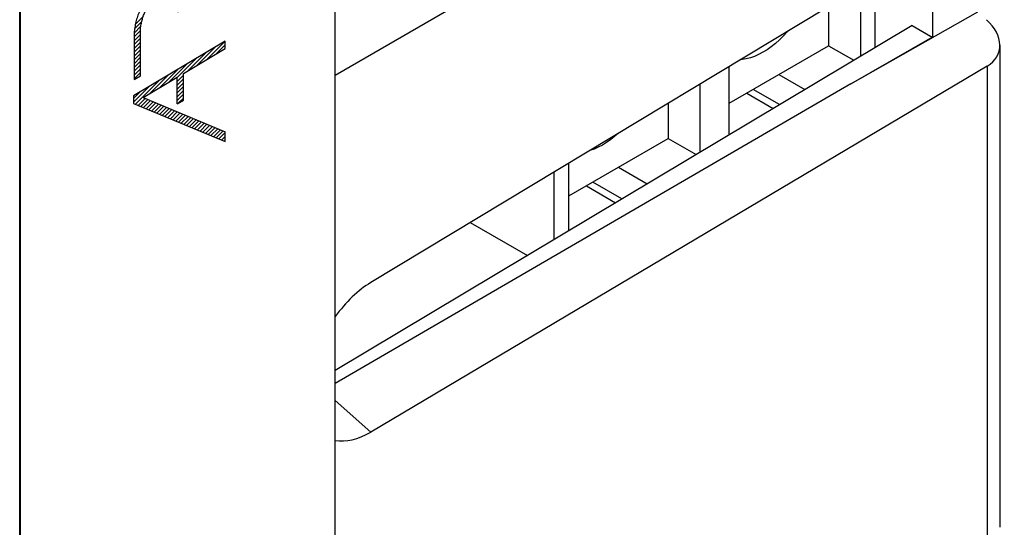
# Model space of a CAD drawing. Units: inches. Extents: x 83 to 127.3, y 123.3 to 174.1.
# Drawn here: x 105.6 to 127.3, y 143.7 to 154.9 of the extents above; entities that cross this region are included whole.
import ezdxf

# ---------------------------------------------------------------- set-up
doc = ezdxf.new("R2010")
doc.units = ezdxf.units.IN
doc.header["$MEASUREMENT"] = 0
for name, color, linetype in [('ASSI', 7, 'Continuous'), ('DRAFT', 7, 'Continuous'), ('RACCORDO', 7, 'Continuous'), ('SUPERFICI', 7, 'Continuous')]:
    doc.layers.add(name, color=color, linetype=linetype)

# ---------------------------------------------------------------- blocks, each defined once
blk = doc.blocks.new('block 380')
at = {"layer": 'ASSI', "color": 7, "lineweight": 25, "true_color": 0xffffff}
blk.add_lwpolyline([(105.636, 130.221), (105.636, 159.016)], dxfattribs=at)
blk = doc.blocks.new('block 387')
at = {"layer": 'ASSI', "color": 7, "lineweight": 25, "true_color": 0xffffff}
blk.add_lwpolyline([(118.822, 152.403), (118.753, 152.342), (118.662, 152.27), (118.57, 152.205), (118.478, 152.147), (118.385, 152.098), (118.293, 152.057), (118.202, 152.024), (118.186, 152.02)], dxfattribs=at)
blk = doc.blocks.new('block 393')
at = {"layer": 'ASSI', "color": 7, "lineweight": 25, "true_color": 0xffffff}
blk.add_lwpolyline([(122.567, 154.66), (122.55, 154.64), (122.466, 154.549), (122.378, 154.463), (122.289, 154.384), (122.198, 154.311), (122.106, 154.246), (122.013, 154.189), (121.921, 154.14), (121.829, 154.098), (121.738, 154.066), (121.649, 154.042), (121.561, 154.027), (121.509, 154.023)], dxfattribs=at)
blk = doc.blocks.new('block 672')
at = {"layer": 'RACCORDO', "color": 7, "lineweight": 25, "true_color": 0xffffff}
blk.add_lwpolyline([(112.591, 153.688), (126.956, 161.982)], dxfattribs=at)
blk = doc.blocks.new('block 695')
at = {"layer": 'RACCORDO', "color": 7, "lineweight": 25, "true_color": 0xffffff}
blk.add_lwpolyline([(105.644, 159.043), (105.644, 130.186)], dxfattribs=at)
blk = doc.blocks.new('block 696')
at = {"layer": 'RACCORDO', "color": 7, "lineweight": 25, "true_color": 0xffffff}
blk.add_lwpolyline([(126.956, 157.305), (113.372, 149.119)], dxfattribs=at)
blk = doc.blocks.new('block 698')
at = {"layer": 'RACCORDO', "color": 7, "lineweight": 25, "true_color": 0xffffff}
blk.add_lwpolyline([(125.301, 154.781), (112.591, 147.184)], dxfattribs=at)
blk = doc.blocks.new('block 699')
at = {"layer": 'RACCORDO', "color": 7, "lineweight": 25, "true_color": 0xffffff}
blk.add_lwpolyline([(126.956, 153.885), (113.372, 145.828)], dxfattribs=at)
blk = doc.blocks.new('block 700')
at = {"layer": 'RACCORDO', "color": 7, "lineweight": 25, "true_color": 0xffffff}
blk.add_lwpolyline([(112.591, 134.399), (112.591, 163.138)], dxfattribs=at)
blk = doc.blocks.new('block 719')
at = {"layer": 'RACCORDO', "color": 7, "lineweight": 25, "true_color": 0xffffff}
blk.add_lwpolyline([(126.956, 153.885), (126.956, 143.307)], dxfattribs=at)
blk = doc.blocks.new('block 721')
at = {"layer": 'RACCORDO', "color": 7, "lineweight": 25, "true_color": 0xffffff}
blk.add_lwpolyline([(127.237, 154.345), (127.237, 143.73)], dxfattribs=at)
blk = doc.blocks.new('block 745')
at = {"layer": 'RACCORDO', "color": 7, "lineweight": 25, "true_color": 0xffffff}
blk.add_open_spline([(126.956, 153.885), (127.335, 154.11), (127.33, 154.564), (126.944, 154.906)], degree=3, dxfattribs=at)
blk = doc.blocks.new('block 781')
at = {"layer": 'SUPERFICI', "color": 7, "lineweight": 25, "true_color": 0xffffff}
blk.add_lwpolyline([(112.591, 153.688), (126.956, 161.982)], dxfattribs=at)
blk = doc.blocks.new('block 782')
at = {"layer": 'SUPERFICI', "color": 7, "lineweight": 25, "true_color": 0xffffff}
blk.add_lwpolyline([(105.644, 159.043), (105.644, 130.186)], dxfattribs=at)
blk = doc.blocks.new('block 783')
at = {"layer": 'SUPERFICI', "color": 7, "lineweight": 25, "true_color": 0xffffff}
blk.add_lwpolyline([(126.956, 157.305), (113.372, 149.119)], dxfattribs=at)
blk = doc.blocks.new('block 784')
at = {"layer": 'SUPERFICI', "color": 7, "lineweight": 25, "true_color": 0xffffff}
blk.add_lwpolyline([(125.301, 154.781), (112.591, 147.184)], dxfattribs=at)
blk = doc.blocks.new('block 785')
at = {"layer": 'SUPERFICI', "color": 7, "lineweight": 25, "true_color": 0xffffff}
blk.add_lwpolyline([(126.956, 153.885), (113.372, 145.828)], dxfattribs=at)
blk = doc.blocks.new('block 786')
at = {"layer": 'SUPERFICI', "color": 7, "lineweight": 25, "true_color": 0xffffff}
blk.add_lwpolyline([(123.956, 153.491), (112.591, 146.899)], dxfattribs=at)
blk = doc.blocks.new('block 787')
at = {"layer": 'SUPERFICI', "color": 7, "lineweight": 25, "true_color": 0xffffff}
blk.add_lwpolyline([(123.956, 153.491), (125.745, 154.525)], dxfattribs=at)
blk = doc.blocks.new('block 788')
at = {"layer": 'SUPERFICI', "color": 7, "lineweight": 25, "true_color": 0xffffff}
blk.add_lwpolyline([(123.956, 153.491), (126.751, 155.077)], dxfattribs=at)
blk = doc.blocks.new('block 789')
at = {"layer": 'SUPERFICI', "color": 7, "lineweight": 25, "true_color": 0xffffff}
blk.add_lwpolyline([(113.372, 145.828), (112.591, 146.523)], dxfattribs=at)
blk = doc.blocks.new('block 790')
at = {"layer": 'SUPERFICI', "color": 7, "lineweight": 25, "true_color": 0xffffff}
blk.add_lwpolyline([(112.591, 134.399), (112.591, 163.138)], dxfattribs=at)
blk = doc.blocks.new('block 804')
at = {"layer": 'SUPERFICI', "color": 7, "lineweight": 25, "true_color": 0xffffff}
blk.add_lwpolyline([(125.301, 154.781), (125.761, 154.515)], dxfattribs=at)
blk = doc.blocks.new('block 807')
at = {"layer": 'SUPERFICI', "color": 7, "lineweight": 25, "true_color": 0xffffff}
blk.add_lwpolyline([(125.761, 154.515), (125.761, 156.585)], dxfattribs=at)
blk = doc.blocks.new('block 821')
at = {"layer": 'SUPERFICI', "color": 7, "lineweight": 25, "true_color": 0xffffff}
blk.add_lwpolyline([(126.956, 153.885), (126.956, 143.307)], dxfattribs=at)
blk = doc.blocks.new('block 823')
at = {"layer": 'SUPERFICI', "color": 7, "lineweight": 25, "true_color": 0xffffff}
blk.add_lwpolyline([(127.237, 154.345), (127.237, 143.73)], dxfattribs=at)
blk = doc.blocks.new('block 845')
at = {"layer": 'SUPERFICI', "color": 7, "lineweight": 25, "true_color": 0xffffff}
blk.add_open_spline([(113.372, 149.119), (113.094, 148.951), (112.822, 148.69), (112.591, 148.368)], degree=3, dxfattribs=at)
blk = doc.blocks.new('block 853')
at = {"layer": 'SUPERFICI', "color": 7, "lineweight": 25, "true_color": 0xffffff}
blk.add_open_spline([(126.956, 153.885), (127.335, 154.11), (127.33, 154.564), (126.944, 154.906)], degree=3, dxfattribs=at)
blk = doc.blocks.new('block 857')
at = {"layer": 'SUPERFICI', "color": 7, "lineweight": 25, "true_color": 0xffffff}
blk.add_open_spline([(112.591, 145.645), (112.822, 145.599), (113.094, 145.662), (113.372, 145.828)], degree=3, dxfattribs=at)
blk = doc.blocks.new('block 1044')
at = {"color": 7, "lineweight": 25, "true_color": 0xffffff}
blk.add_lwpolyline([(108.186, 154.809), (108.361, 154.984)], dxfattribs=at)
blk = doc.blocks.new('block 1046')
at = {"color": 7, "lineweight": 25, "true_color": 0xffffff}
blk.add_lwpolyline([(108.168, 154.707), (108.325, 154.864)], dxfattribs=at)
blk = doc.blocks.new('block 1048')
at = {"color": 7, "lineweight": 25, "true_color": 0xffffff}
blk.add_lwpolyline([(108.159, 154.613), (108.306, 154.761)], dxfattribs=at)
blk = doc.blocks.new('block 1050')
at = {"color": 7, "lineweight": 25, "true_color": 0xffffff}
blk.add_lwpolyline([(108.156, 154.526), (108.297, 154.668)], dxfattribs=at)
blk = doc.blocks.new('block 1052')
at = {"color": 7, "lineweight": 25, "true_color": 0xffffff}
blk.add_lwpolyline([(108.156, 154.442), (108.296, 154.582)], dxfattribs=at)
blk = doc.blocks.new('block 1054')
at = {"color": 7, "lineweight": 25, "true_color": 0xffffff}
blk.add_lwpolyline([(108.156, 154.358), (108.296, 154.498)], dxfattribs=at)
blk = doc.blocks.new('block 1057')
at = {"color": 7, "lineweight": 25, "true_color": 0xffffff}
blk.add_lwpolyline([(108.156, 154.274), (108.296, 154.414)], dxfattribs=at)
blk = doc.blocks.new('block 1060')
at = {"color": 7, "lineweight": 25, "true_color": 0xffffff}
blk.add_lwpolyline([(108.156, 154.19), (108.296, 154.33)], dxfattribs=at)
blk = doc.blocks.new('block 1063')
at = {"color": 7, "lineweight": 25, "true_color": 0xffffff}
blk.add_lwpolyline([(108.156, 154.106), (108.296, 154.246)], dxfattribs=at)
blk = doc.blocks.new('block 1065')
at = {"color": 7, "lineweight": 25, "true_color": 0xffffff}
blk.add_lwpolyline([(108.156, 154.022), (108.296, 154.162)], dxfattribs=at)
blk = doc.blocks.new('block 1067')
at = {"color": 7, "lineweight": 25, "true_color": 0xffffff}
blk.add_lwpolyline([(108.156, 153.938), (108.296, 154.078)], dxfattribs=at)
blk = doc.blocks.new('block 1068')
at = {"color": 7, "lineweight": 25, "true_color": 0xffffff}
blk.add_lwpolyline([(108.156, 153.854), (108.296, 153.994)], dxfattribs=at)
blk = doc.blocks.new('block 1069')
at = {"color": 7, "lineweight": 25, "true_color": 0xffffff}
blk.add_lwpolyline([(108.156, 153.77), (108.296, 153.91)], dxfattribs=at)
blk = doc.blocks.new('block 1070')
at = {"color": 7, "lineweight": 25, "true_color": 0xffffff}
blk.add_lwpolyline([(108.156, 153.686), (108.296, 153.826)], dxfattribs=at)
blk = doc.blocks.new('block 1071')
at = {"color": 7, "lineweight": 25, "true_color": 0xffffff}
blk.add_lwpolyline([(108.156, 153.602), (108.296, 153.742)], dxfattribs=at)
blk = doc.blocks.new('block 1072')
at = {"color": 7, "lineweight": 25, "true_color": 0xffffff}
blk.add_lwpolyline([(108.156, 153.588), (108.296, 153.672)], dxfattribs=at)
blk = doc.blocks.new('block 1073')
at = {"color": 7, "lineweight": 25, "true_color": 0xffffff}
blk.add_lwpolyline([(110.165, 154.437), (108.145, 153.23)], dxfattribs=at)
blk = doc.blocks.new('block 1074')
at = {"color": 7, "lineweight": 25, "true_color": 0xffffff}
blk.add_lwpolyline([(108.355, 153.191), (109.107, 153.641)], dxfattribs=at)
blk = doc.blocks.new('block 1075')
at = {"color": 7, "lineweight": 25, "true_color": 0xffffff}
blk.add_lwpolyline([(109.247, 153.724), (110.165, 154.273)], dxfattribs=at)
blk = doc.blocks.new('block 1076')
at = {"color": 7, "lineweight": 25, "true_color": 0xffffff}
blk.add_lwpolyline([(109.107, 153.052), (109.247, 153.136)], dxfattribs=at)
blk = doc.blocks.new('block 1095')
at = {"color": 7, "lineweight": 25, "true_color": 0xffffff}
blk.add_lwpolyline([(108.145, 153.172), (108.289, 153.316)], dxfattribs=at)
blk = doc.blocks.new('block 1096')
at = {"color": 7, "lineweight": 25, "true_color": 0xffffff}
blk.add_lwpolyline([(108.145, 153.088), (108.498, 153.441)], dxfattribs=at)
blk = doc.blocks.new('block 1097')
at = {"color": 7, "lineweight": 25, "true_color": 0xffffff}
blk.add_lwpolyline([(108.185, 153.044), (108.707, 153.566)], dxfattribs=at)
blk = doc.blocks.new('block 1098')
at = {"color": 7, "lineweight": 25, "true_color": 0xffffff}
blk.add_lwpolyline([(108.245, 153.019), (108.398, 153.173)], dxfattribs=at)
blk = doc.blocks.new('block 1099')
at = {"color": 7, "lineweight": 25, "true_color": 0xffffff}
blk.add_lwpolyline([(108.507, 153.281), (108.916, 153.691)], dxfattribs=at)
blk = doc.blocks.new('block 1100')
at = {"color": 7, "lineweight": 25, "true_color": 0xffffff}
blk.add_lwpolyline([(108.304, 152.995), (108.457, 153.148)], dxfattribs=at)
blk = doc.blocks.new('block 1101')
at = {"color": 7, "lineweight": 25, "true_color": 0xffffff}
blk.add_lwpolyline([(108.716, 153.406), (109.125, 153.816)], dxfattribs=at)
blk = doc.blocks.new('block 1102')
at = {"color": 7, "lineweight": 25, "true_color": 0xffffff}
blk.add_lwpolyline([(108.363, 152.97), (108.517, 153.124)], dxfattribs=at)
blk = doc.blocks.new('block 1103')
at = {"color": 7, "lineweight": 25, "true_color": 0xffffff}
blk.add_lwpolyline([(108.925, 153.531), (109.334, 153.941)], dxfattribs=at)
blk = doc.blocks.new('block 1104')
at = {"color": 7, "lineweight": 25, "true_color": 0xffffff}
blk.add_lwpolyline([(108.423, 152.945), (108.576, 153.099)], dxfattribs=at)
blk = doc.blocks.new('block 1105')
at = {"color": 7, "lineweight": 25, "true_color": 0xffffff}
blk.add_lwpolyline([(109.107, 153.63), (109.543, 154.066)], dxfattribs=at)
blk = doc.blocks.new('block 1106')
at = {"color": 7, "lineweight": 25, "true_color": 0xffffff}
blk.add_lwpolyline([(108.482, 152.921), (108.636, 153.074)], dxfattribs=at)
blk = doc.blocks.new('block 1107')
at = {"color": 7, "lineweight": 25, "true_color": 0xffffff}
blk.add_lwpolyline([(109.107, 153.546), (109.247, 153.686)], dxfattribs=at)
blk = doc.blocks.new('block 1108')
at = {"color": 7, "lineweight": 25, "true_color": 0xffffff}
blk.add_lwpolyline([(109.342, 153.781), (109.752, 154.19)], dxfattribs=at)
blk = doc.blocks.new('block 1109')
at = {"color": 7, "lineweight": 25, "true_color": 0xffffff}
blk.add_lwpolyline([(108.541, 152.896), (108.695, 153.05)], dxfattribs=at)
blk = doc.blocks.new('block 1110')
at = {"color": 7, "lineweight": 25, "true_color": 0xffffff}
blk.add_lwpolyline([(109.107, 153.462), (109.247, 153.602)], dxfattribs=at)
blk = doc.blocks.new('block 1111')
at = {"color": 7, "lineweight": 25, "true_color": 0xffffff}
blk.add_lwpolyline([(109.551, 153.906), (109.961, 154.315)], dxfattribs=at)
blk = doc.blocks.new('block 1112')
at = {"color": 7, "lineweight": 25, "true_color": 0xffffff}
blk.add_lwpolyline([(108.601, 152.871), (108.754, 153.025)], dxfattribs=at)
blk = doc.blocks.new('block 1113')
at = {"color": 7, "lineweight": 25, "true_color": 0xffffff}
blk.add_lwpolyline([(109.107, 153.378), (109.247, 153.518)], dxfattribs=at)
blk = doc.blocks.new('block 1114')
at = {"color": 7, "lineweight": 25, "true_color": 0xffffff}
blk.add_lwpolyline([(109.76, 154.031), (110.165, 154.435)], dxfattribs=at)
blk = doc.blocks.new('block 1115')
at = {"color": 7, "lineweight": 25, "true_color": 0xffffff}
blk.add_lwpolyline([(108.66, 152.847), (108.814, 153)], dxfattribs=at)
blk = doc.blocks.new('block 1116')
at = {"color": 7, "lineweight": 25, "true_color": 0xffffff}
blk.add_lwpolyline([(109.107, 153.294), (109.247, 153.434)], dxfattribs=at)
blk = doc.blocks.new('block 1117')
at = {"color": 7, "lineweight": 25, "true_color": 0xffffff}
blk.add_lwpolyline([(109.969, 154.156), (110.165, 154.351)], dxfattribs=at)
blk = doc.blocks.new('block 1118')
at = {"color": 7, "lineweight": 25, "true_color": 0xffffff}
blk.add_lwpolyline([(108.719, 152.822), (108.873, 152.976)], dxfattribs=at)
blk = doc.blocks.new('block 1119')
at = {"color": 7, "lineweight": 25, "true_color": 0xffffff}
blk.add_lwpolyline([(109.107, 153.21), (109.247, 153.35)], dxfattribs=at)
blk = doc.blocks.new('block 1120')
at = {"color": 7, "lineweight": 25, "true_color": 0xffffff}
blk.add_lwpolyline([(108.779, 152.797), (108.932, 152.951)], dxfattribs=at)
blk = doc.blocks.new('block 1121')
at = {"color": 7, "lineweight": 25, "true_color": 0xffffff}
blk.add_lwpolyline([(109.107, 153.126), (109.247, 153.266)], dxfattribs=at)
blk = doc.blocks.new('block 1122')
at = {"color": 7, "lineweight": 25, "true_color": 0xffffff}
blk.add_lwpolyline([(108.838, 152.773), (108.992, 152.926)], dxfattribs=at)
blk = doc.blocks.new('block 1123')
at = {"color": 7, "lineweight": 25, "true_color": 0xffffff}
blk.add_lwpolyline([(109.132, 153.067), (109.247, 153.182)], dxfattribs=at)
blk = doc.blocks.new('block 1124')
at = {"color": 7, "lineweight": 25, "true_color": 0xffffff}
blk.add_lwpolyline([(108.897, 152.748), (109.051, 152.902)], dxfattribs=at)
blk = doc.blocks.new('block 1125')
at = {"color": 7, "lineweight": 25, "true_color": 0xffffff}
blk.add_lwpolyline([(108.957, 152.723), (109.11, 152.877)], dxfattribs=at)
blk = doc.blocks.new('block 1126')
at = {"color": 7, "lineweight": 25, "true_color": 0xffffff}
blk.add_lwpolyline([(109.016, 152.699), (109.17, 152.852)], dxfattribs=at)
blk = doc.blocks.new('block 1127')
at = {"color": 7, "lineweight": 25, "true_color": 0xffffff}
blk.add_lwpolyline([(109.075, 152.674), (109.229, 152.828)], dxfattribs=at)
blk = doc.blocks.new('block 1128')
at = {"color": 7, "lineweight": 25, "true_color": 0xffffff}
blk.add_lwpolyline([(109.135, 152.649), (109.288, 152.803)], dxfattribs=at)
blk = doc.blocks.new('block 1129')
at = {"color": 7, "lineweight": 25, "true_color": 0xffffff}
blk.add_lwpolyline([(109.194, 152.625), (109.348, 152.778)], dxfattribs=at)
blk = doc.blocks.new('block 1130')
at = {"color": 7, "lineweight": 25, "true_color": 0xffffff}
blk.add_lwpolyline([(109.254, 152.6), (109.407, 152.754)], dxfattribs=at)
blk = doc.blocks.new('block 1131')
at = {"color": 7, "lineweight": 25, "true_color": 0xffffff}
blk.add_lwpolyline([(109.313, 152.576), (109.466, 152.729)], dxfattribs=at)
blk = doc.blocks.new('block 1132')
at = {"color": 7, "lineweight": 25, "true_color": 0xffffff}
blk.add_lwpolyline([(109.372, 152.551), (109.526, 152.704)], dxfattribs=at)
blk = doc.blocks.new('block 1133')
at = {"color": 7, "lineweight": 25, "true_color": 0xffffff}
blk.add_lwpolyline([(109.432, 152.526), (109.585, 152.68)], dxfattribs=at)
blk = doc.blocks.new('block 1134')
at = {"color": 7, "lineweight": 25, "true_color": 0xffffff}
blk.add_lwpolyline([(109.491, 152.502), (109.645, 152.655)], dxfattribs=at)
blk = doc.blocks.new('block 1135')
at = {"color": 7, "lineweight": 25, "true_color": 0xffffff}
blk.add_lwpolyline([(109.55, 152.477), (109.704, 152.63)], dxfattribs=at)
blk = doc.blocks.new('block 1136')
at = {"color": 7, "lineweight": 25, "true_color": 0xffffff}
blk.add_lwpolyline([(109.61, 152.452), (109.763, 152.606)], dxfattribs=at)
blk = doc.blocks.new('block 1137')
at = {"color": 7, "lineweight": 25, "true_color": 0xffffff}
blk.add_lwpolyline([(109.669, 152.428), (109.823, 152.581)], dxfattribs=at)
blk = doc.blocks.new('block 1138')
at = {"color": 7, "lineweight": 25, "true_color": 0xffffff}
blk.add_lwpolyline([(109.728, 152.403), (109.882, 152.557)], dxfattribs=at)
blk = doc.blocks.new('block 1139')
at = {"color": 7, "lineweight": 25, "true_color": 0xffffff}
blk.add_lwpolyline([(109.788, 152.378), (109.941, 152.532)], dxfattribs=at)
blk = doc.blocks.new('block 1140')
at = {"color": 7, "lineweight": 25, "true_color": 0xffffff}
blk.add_lwpolyline([(109.847, 152.354), (110.001, 152.507)], dxfattribs=at)
blk = doc.blocks.new('block 1141')
at = {"color": 7, "lineweight": 25, "true_color": 0xffffff}
blk.add_lwpolyline([(109.906, 152.329), (110.06, 152.483)], dxfattribs=at)
blk = doc.blocks.new('block 1142')
at = {"color": 7, "lineweight": 25, "true_color": 0xffffff}
blk.add_lwpolyline([(109.966, 152.304), (110.119, 152.458)], dxfattribs=at)
blk = doc.blocks.new('block 1143')
at = {"color": 7, "lineweight": 25, "true_color": 0xffffff}
blk.add_lwpolyline([(110.025, 152.28), (110.165, 152.419)], dxfattribs=at)
blk = doc.blocks.new('block 1144')
at = {"color": 7, "lineweight": 25, "true_color": 0xffffff}
blk.add_lwpolyline([(110.084, 152.255), (110.165, 152.335)], dxfattribs=at)
blk = doc.blocks.new('block 1145')
at = {"color": 7, "lineweight": 25, "true_color": 0xffffff}
blk.add_lwpolyline([(110.144, 152.23), (110.165, 152.251)], dxfattribs=at)
blk = doc.blocks.new('block 1161')
at = {"color": 7, "lineweight": 25, "true_color": 0xffffff}
blk.add_lwpolyline([(117.735, 151.025), (119.927, 152.29)], dxfattribs=at)
blk = doc.blocks.new('block 1162')
at = {"color": 7, "lineweight": 25, "true_color": 0xffffff}
blk.add_lwpolyline([(121.271, 153.066), (123.463, 154.332)], dxfattribs=at)
blk = doc.blocks.new('block 1172')
at = {"color": 7, "lineweight": 25, "true_color": 0xffffff}
blk.add_lwpolyline([(108.145, 153.23), (108.145, 153.061)], dxfattribs=at)
blk = doc.blocks.new('block 1175')
at = {"color": 7, "lineweight": 25, "true_color": 0xffffff}
blk.add_lwpolyline([(108.156, 154.523), (108.156, 153.588)], dxfattribs=at)
blk = doc.blocks.new('block 1177')
at = {"color": 7, "lineweight": 25, "true_color": 0xffffff}
blk.add_lwpolyline([(108.296, 153.672), (108.296, 154.607)], dxfattribs=at)
blk = doc.blocks.new('block 1178')
at = {"color": 7, "lineweight": 25, "true_color": 0xffffff}
blk.add_lwpolyline([(108.296, 154.607), (108.296, 154.631), (108.297, 154.655), (108.298, 154.679), (108.3, 154.704), (108.302, 154.729), (108.305, 154.754), (108.309, 154.779), (108.313, 154.805), (108.318, 154.831), (108.322, 154.853), (108.327, 154.874), (108.333, 154.896), (108.339, 154.917), (108.346, 154.939), (108.353, 154.961), (108.36, 154.983), (108.368, 155.005), (108.377, 155.026), (108.386, 155.048), (108.396, 155.07), (108.406, 155.089), (108.416, 155.108), (108.426, 155.127), (108.437, 155.146), (108.448, 155.165), (108.46, 155.183), (108.472, 155.201), (108.485, 155.219), (108.497, 155.236), (108.51, 155.253), (108.524, 155.269), (108.537, 155.285), (108.552, 155.302), (108.568, 155.318), (108.584, 155.333), (108.599, 155.347), (108.615, 155.361), (108.632, 155.374), (108.648, 155.387), (108.664, 155.398), (108.681, 155.409), (108.697, 155.419), (108.714, 155.428), (108.73, 155.436), (108.747, 155.444), (108.763, 155.45), (108.779, 155.456), (108.795, 155.461), (108.811, 155.465), (108.827, 155.468), (108.842, 155.47), (108.857, 155.472), (108.872, 155.472), (108.887, 155.472), (108.901, 155.471), (108.915, 155.468), (108.928, 155.465), (108.942, 155.461), (108.954, 155.457), (108.967, 155.451), (108.979, 155.445), (108.99, 155.438), (109.001, 155.43), (109.012, 155.421), (109.022, 155.412), (109.032, 155.401), (109.042, 155.389), (109.051, 155.376), (109.06, 155.363), (109.068, 155.348), (109.076, 155.333), (109.083, 155.318), (109.089, 155.302), (109.095, 155.285), (109.1, 155.267), (109.105, 155.247), (109.11, 155.227), (109.113, 155.206), (109.117, 155.184), (109.119, 155.162), (109.121, 155.14), (109.122, 155.117), (109.123, 155.094), (109.123, 155.071)], dxfattribs=at)
blk = doc.blocks.new('block 1179')
at = {"color": 7, "lineweight": 25, "true_color": 0xffffff}
blk.add_lwpolyline([(123.956, 153.491), (112.591, 146.899)], dxfattribs=at)
blk = doc.blocks.new('block 1180')
at = {"color": 7, "lineweight": 25, "true_color": 0xffffff}
blk.add_lwpolyline([(123.956, 153.491), (125.745, 154.525)], dxfattribs=at)
blk = doc.blocks.new('block 1181')
at = {"color": 7, "lineweight": 25, "true_color": 0xffffff}
blk.add_lwpolyline([(123.956, 153.491), (126.751, 155.077)], dxfattribs=at)
blk = doc.blocks.new('block 1185')
at = {"color": 7, "lineweight": 25, "true_color": 0xffffff}
blk.add_lwpolyline([(109.107, 153.052), (109.107, 153.641)], dxfattribs=at)
blk = doc.blocks.new('block 1189')
at = {"color": 7, "lineweight": 25, "true_color": 0xffffff}
blk.add_lwpolyline([(109.247, 153.136), (109.247, 153.724)], dxfattribs=at)
blk = doc.blocks.new('block 1204')
at = {"color": 7, "lineweight": 25, "true_color": 0xffffff}
blk.add_lwpolyline([(110.165, 152.222), (110.165, 152.439)], dxfattribs=at)
blk = doc.blocks.new('block 1205')
at = {"color": 7, "lineweight": 25, "true_color": 0xffffff}
blk.add_lwpolyline([(110.165, 154.273), (110.165, 154.437)], dxfattribs=at)
blk = doc.blocks.new('block 1231')
at = {"color": 7, "lineweight": 25, "true_color": 0xffffff}
blk.add_lwpolyline([(113.372, 145.828), (112.591, 146.523)], dxfattribs=at)
blk = doc.blocks.new('block 1232')
at = {"color": 7, "lineweight": 25, "true_color": 0xffffff}
blk.add_lwpolyline([(109.257, 155.282), (109.253, 155.309), (109.249, 155.335), (109.244, 155.36), (109.238, 155.385), (109.231, 155.409), (109.224, 155.432), (109.215, 155.455), (109.206, 155.476), (109.196, 155.497), (109.186, 155.514), (109.175, 155.531), (109.164, 155.547), (109.152, 155.562), (109.139, 155.576), (109.126, 155.589), (109.112, 155.601), (109.097, 155.611), (109.082, 155.621), (109.066, 155.63), (109.049, 155.637), (109.032, 155.644), (109.014, 155.649), (108.996, 155.653), (108.977, 155.656), (108.958, 155.658), (108.938, 155.658), (108.918, 155.657), (108.897, 155.656), (108.876, 155.652), (108.855, 155.648), (108.834, 155.643), (108.812, 155.636), (108.791, 155.629), (108.769, 155.62), (108.746, 155.61), (108.724, 155.598), (108.702, 155.586), (108.68, 155.573), (108.657, 155.558), (108.637, 155.544), (108.617, 155.529), (108.597, 155.514), (108.577, 155.497), (108.558, 155.48), (108.538, 155.462), (108.519, 155.443), (108.5, 155.423), (108.482, 155.403), (108.463, 155.382), (108.445, 155.36), (108.428, 155.338), (108.411, 155.315), (108.394, 155.292), (108.378, 155.268), (108.362, 155.244), (108.347, 155.219), (108.332, 155.194), (108.318, 155.169), (108.305, 155.143), (108.292, 155.117), (108.279, 155.091), (108.266, 155.062), (108.254, 155.033), (108.243, 155.003), (108.232, 154.974), (108.222, 154.945), (108.213, 154.916), (108.205, 154.886), (108.197, 154.857), (108.19, 154.828), (108.184, 154.799), (108.178, 154.767), (108.172, 154.736), (108.168, 154.704), (108.164, 154.673), (108.161, 154.643), (108.158, 154.612), (108.157, 154.582), (108.156, 154.553), (108.156, 154.523)], dxfattribs=at)
blk = doc.blocks.new('block 1248')
at = {"color": 7, "lineweight": 25, "true_color": 0xffffff}
blk.add_lwpolyline([(108.145, 153.061), (110.165, 152.222)], dxfattribs=at)
blk = doc.blocks.new('block 1249')
at = {"color": 7, "lineweight": 25, "true_color": 0xffffff}
blk.add_lwpolyline([(108.355, 153.191), (110.165, 152.439)], dxfattribs=at)
blk = doc.blocks.new('block 1250')
at = {"color": 7, "lineweight": 25, "true_color": 0xffffff}
blk.add_lwpolyline([(115.565, 150.44), (116.824, 149.714)], dxfattribs=at)
blk = doc.blocks.new('block 1259')
at = {"color": 7, "lineweight": 25, "true_color": 0xffffff}
blk.add_lwpolyline([(118.124, 151.249), (118.77, 150.877)], dxfattribs=at)
blk = doc.blocks.new('block 1260')
at = {"color": 7, "lineweight": 25, "true_color": 0xffffff}
blk.add_lwpolyline([(118.909, 150.96), (118.266, 151.331)], dxfattribs=at)
blk = doc.blocks.new('block 1261')
at = {"color": 7, "lineweight": 25, "true_color": 0xffffff}
blk.add_lwpolyline([(118.831, 151.658), (119.464, 151.292)], dxfattribs=at)
blk = doc.blocks.new('block 1265')
at = {"color": 7, "lineweight": 25, "true_color": 0xffffff}
blk.add_lwpolyline([(117.417, 150.068), (117.417, 151.557)], dxfattribs=at)
blk = doc.blocks.new('block 1267')
at = {"color": 7, "lineweight": 25, "true_color": 0xffffff}
blk.add_lwpolyline([(117.735, 150.258), (117.735, 151.748)], dxfattribs=at)
blk = doc.blocks.new('block 1270')
at = {"color": 7, "lineweight": 25, "true_color": 0xffffff}
blk.add_lwpolyline([(119.927, 152.29), (120.542, 151.936)], dxfattribs=at)
blk = doc.blocks.new('block 1276')
at = {"color": 7, "lineweight": 25, "true_color": 0xffffff}
blk.add_lwpolyline([(119.927, 153.069), (119.927, 152.29)], dxfattribs=at)
blk = doc.blocks.new('block 1278')
at = {"color": 7, "lineweight": 25, "true_color": 0xffffff}
blk.add_lwpolyline([(120.634, 151.991), (120.634, 153.496)], dxfattribs=at)
blk = doc.blocks.new('block 1280')
at = {"color": 7, "lineweight": 25, "true_color": 0xffffff}
blk.add_lwpolyline([(121.271, 152.372), (121.271, 153.879)], dxfattribs=at)
blk = doc.blocks.new('block 1282')
at = {"color": 7, "lineweight": 25, "true_color": 0xffffff}
blk.add_lwpolyline([(121.66, 153.291), (122.244, 152.953)], dxfattribs=at)
blk = doc.blocks.new('block 1283')
at = {"color": 7, "lineweight": 25, "true_color": 0xffffff}
blk.add_lwpolyline([(122.383, 153.036), (121.801, 153.372)], dxfattribs=at)
blk = doc.blocks.new('block 1284')
at = {"color": 7, "lineweight": 25, "true_color": 0xffffff}
blk.add_lwpolyline([(122.367, 153.699), (122.939, 153.369)], dxfattribs=at)
blk = doc.blocks.new('block 1286')
at = {"color": 7, "lineweight": 25, "true_color": 0xffffff}
blk.add_lwpolyline([(123.463, 154.332), (124.016, 154.012)], dxfattribs=at)
blk = doc.blocks.new('block 1295')
at = {"color": 7, "lineweight": 25, "true_color": 0xffffff}
blk.add_lwpolyline([(123.463, 155.2), (123.463, 154.332)], dxfattribs=at)
blk = doc.blocks.new('block 1297')
at = {"color": 7, "lineweight": 25, "true_color": 0xffffff}
blk.add_lwpolyline([(125.761, 154.515), (125.745, 154.525)], dxfattribs=at)
blk = doc.blocks.new('block 1301')
at = {"color": 7, "lineweight": 25, "true_color": 0xffffff}
blk.add_lwpolyline([(124.17, 154.105), (124.17, 155.626)], dxfattribs=at)
blk = doc.blocks.new('block 1303')
at = {"color": 7, "lineweight": 25, "true_color": 0xffffff}
blk.add_lwpolyline([(124.488, 154.295), (124.488, 155.818)], dxfattribs=at)
blk = doc.blocks.new('block 1304')
at = {"color": 7, "lineweight": 25, "true_color": 0xffffff}
blk.add_lwpolyline([(125.761, 154.515), (125.761, 156.585)], dxfattribs=at)
blk = doc.blocks.new('block 1315')
at = {"color": 7, "lineweight": 25, "true_color": 0xffffff}
blk.add_open_spline([(113.372, 149.119), (113.094, 148.951), (112.822, 148.69), (112.591, 148.368)], degree=3, dxfattribs=at)
blk = doc.blocks.new('block 1316')
at = {"color": 7, "lineweight": 25, "true_color": 0xffffff}
blk.add_open_spline([(112.591, 145.645), (112.822, 145.599), (113.094, 145.662), (113.372, 145.828)], degree=3, dxfattribs=at)
blk = doc.blocks.new('block 1335')
at = {"layer": 'DRAFT', "color": 7, "lineweight": 25, "true_color": 0xffffff}
blk.add_lwpolyline([(125.301, 154.781), (125.745, 154.525)], dxfattribs=at)

msp = doc.modelspace()

# ---------------------------------------------------------------- block references
for name in ['block 1304', 'block 1303', 'block 1232', 'block 1301', 'block 1178', 'block 1295', 'block 1044', 'block 1181', 'block 1048', 'block 1046', 'block 1050', 'block 1052', 'block 1175', 'block 1054', 'block 1177', 'block 1180', 'block 1297', 'block 1073', 'block 1057', 'block 1060', 'block 1111', 'block 1114', 'block 1117', 'block 1205', 'block 1162', 'block 1286', 'block 1063', 'block 1065', 'block 1067', 'block 1105', 'block 1075', 'block 1108', 'block 1068', 'block 1069', 'block 1103', 'block 1280', 'block 1070', 'block 1071', 'block 1072', 'block 1074', 'block 1099', 'block 1101', 'block 1107', 'block 1185', 'block 1189', 'block 1284', 'block 1096', 'block 1097', 'block 1110', 'block 1113', 'block 1116', 'block 1179', 'block 1278', 'block 1095', 'block 1172', 'block 1119', 'block 1121', 'block 1282', 'block 1283', 'block 1248', 'block 1098', 'block 1100', 'block 1249', 'block 1102', 'block 1104', 'block 1106', 'block 1109', 'block 1112', 'block 1115', 'block 1076', 'block 1123', 'block 1276', 'block 1118', 'block 1120', 'block 1122', 'block 1124', 'block 1125', 'block 1126', 'block 1127', 'block 1128', 'block 1129', 'block 1130', 'block 1131', 'block 1132', 'block 1133', 'block 1134', 'block 1135', 'block 1136', 'block 1137', 'block 1138', 'block 1139', 'block 1140', 'block 1141', 'block 1142', 'block 1143', 'block 1144', 'block 1204', 'block 1145', 'block 1161', 'block 1270', 'block 1267', 'block 1265', 'block 1261', 'block 1259', 'block 1260', 'block 1250', 'block 1315', 'block 1231', 'block 1316']:
    msp.add_blockref(name, (0, 0))
at = {"layer": 'ASSI'}
for name in ['block 380', 'block 393', 'block 387']:
    msp.add_blockref(name, (0, 0), dxfattribs=at)
at = {"layer": 'DRAFT'}
msp.add_blockref('block 1335', (0, 0), dxfattribs=at)
at = {"layer": 'RACCORDO'}
for name in ['block 700', 'block 672', 'block 695', 'block 696', 'block 698', 'block 745', 'block 721', 'block 699', 'block 719']:
    msp.add_blockref(name, (0, 0), dxfattribs=at)
at = {"layer": 'SUPERFICI'}
for name in ['block 790', 'block 781', 'block 782', 'block 783', 'block 807', 'block 788', 'block 784', 'block 804', 'block 853', 'block 787', 'block 823', 'block 785', 'block 821', 'block 786', 'block 845', 'block 789', 'block 857']:
    msp.add_blockref(name, (0, 0), dxfattribs=at)

doc.saveas('drawing.dxf')
